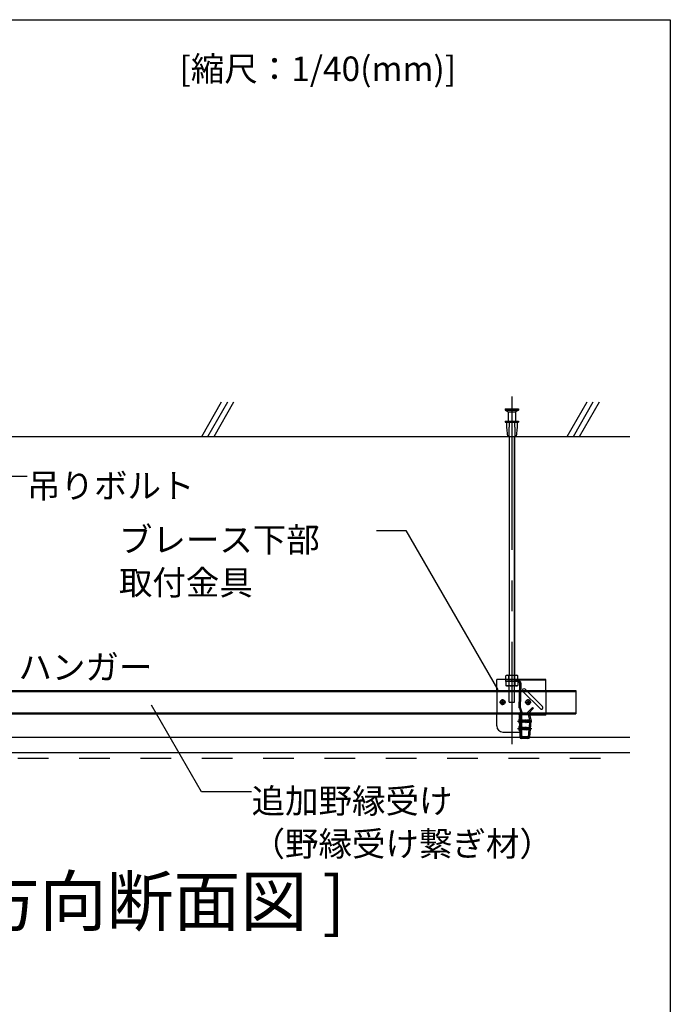
# Model space of a CAD drawing. Extents: x -46 to 344, y -30 to 237.
# Drawn here: x 70 to 96, y 110 to 150 of the extents above; entities that cross this region are included whole.
import ezdxf

# ---------------------------------------------------------------- set-up
doc = ezdxf.new("R2010")
doc.units = 0
doc.header["$MEASUREMENT"] = 0
for name, pattern in [('CENTER1', [10, 6.25, -1.25, 1.25, -1.25]), ('DASHED1', [2.5, 1.25, -1.25]), ('LONG3', [40, 37.5, -2.5]), ('PHANTOM2', [20, 10, -2.5, 1.25, -2.5, 1.25, -2.5])]:
    doc.linetypes.add(name, pattern=pattern)
for name, color, linetype in [('_7-0_中心線', 7, 'CONTINUOUS'), ('_7-1_吊り材', 7, 'CONTINUOUS'), ('_7-2_野縁受け', 7, 'CONTINUOUS'), ('_7-3_野縁', 7, 'CONTINUOUS'), ('_7-4_ブレ__ス__補強材', 7, 'CONTINUOUS'), ('_7-6_文字', 7, 'CONTINUOUS'), ('_7-9_躯体他', 7, 'CONTINUOUS'), ('_7-B_補強金具__金具__その他', 7, 'CONTINUOUS'), ('_7-C_ビス__アンカ__ボルト__強調図形', 7, 'CONTINUOUS'), ('_7-D_パネル', 7, 'CONTINUOUS'), ('_F-3_野縁', 7, 'CONTINUOUS'), ('_F-6_文字', 7, 'CONTINUOUS')]:
    doc.layers.add(name, color=color, linetype=linetype)
doc.styles.get("Standard").update_dxf_attribs({"font": 'txt', "bigfont": 'bigfont.shx'})

msp = doc.modelspace()

# ---------------------------------------------------------------- linework, layer by layer
at = {"layer": '_7-0_中心線', "color": 4, "linetype": 'CENTER1'}
for p, q in [((89.791, 135.147), (89.791, 120.984)), ((89.791, 123.531), (89.791, 123.581)), ((89.417, 122.568), (89.417, 122.819)), ((90.454, 122.568), (90.454, 122.819)), ((89.295, 122.693), (89.538, 122.693)), ((90.333, 122.693), (90.575, 122.693)), ((90.029, 121.921), (90.608, 121.921)), ((90.029, 121.621), (90.608, 121.621))]:
    msp.add_line(p, q, dxfattribs=at)
at = {"layer": '_7-1_吊り材', "color": 7, "linetype": 'DASHED1'}
for p, q in [((89.679, 133.518), (89.679, 133.196)), ((89.904, 133.518), (89.904, 132.826)), ((89.679, 133.021), (89.679, 132.826)), ((89.541, 123.581), (89.541, 123.531)), ((89.666, 123.581), (89.666, 123.531)), ((89.679, 122.685), (89.679, 123.786)), ((89.904, 122.685), (89.904, 123.786)), ((89.916, 123.581), (89.916, 123.531)), ((90.036, 123.531), (89.541, 123.531)), ((89.546, 123.531), (89.546, 123.375)), ((89.579, 123.356), (89.546, 123.375)), ((90.004, 123.356), (89.579, 123.356)), ((89.669, 123.531), (89.669, 123.375)), ((89.914, 123.531), (89.914, 123.375)), ((90.004, 123.356), (90.036, 123.375)), ((90.036, 123.531), (90.036, 123.375)), ((90.097, 122.465), (90.116, 123.456)), ((90.147, 122.465), (90.166, 123.456)), ((89.679, 122.685), (89.904, 122.685)), ((90.1, 122.447), (90.145, 122.279)), ((90.15, 122.447), (90.195, 122.279)), ((90.641, 122.477), (90.42, 122.256)), ((90.455, 122.221), (90.676, 122.441)), ((90.641, 122.477), (90.676, 122.441)), ((90.097, 122.116), (90.112, 121.471)), ((90.147, 122.116), (90.162, 121.471)), ((90.42, 122.256), (90.455, 122.221)), ((90.499, 121.578), (90.508, 121.663)), ((90.532, 121.908), (90.523, 121.946))]:
    msp.add_line(p, q, dxfattribs=at)
at = {"layer": '_7-1_吊り材', "color": 7, "linetype": 'Continuous'}
for p, q in [((89.679, 133.518), (89.679, 123.786)), ((89.904, 133.518), (89.904, 123.786)), ((89.679, 133.196), (89.679, 133.129)), ((89.679, 133.044), (89.679, 133.021)), ((89.579, 123.786), (89.546, 123.767)), ((89.546, 123.611), (89.546, 123.767)), ((89.546, 123.611), (90.036, 123.611)), ((89.579, 123.786), (90.004, 123.786)), ((89.669, 123.611), (89.669, 123.767)), ((89.914, 123.611), (89.914, 123.767)), ((90.004, 123.786), (90.036, 123.767)), ((90.036, 123.611), (90.036, 123.767)), ((90.137, 122.221), (90.11, 122.161)), ((90.187, 122.221), (90.16, 122.161)), ((90.515, 122.206), (90.466, 122.195)), ((90.523, 121.946), (90.466, 122.195)), ((90.514, 122.213), (90.515, 122.206)), ((90.515, 122.206), (90.583, 121.91)), ((90.467, 121.268), (90.499, 121.578)), ((90.508, 121.663), (90.532, 121.906)), ((90.525, 121.277), (90.583, 121.91)), ((90.532, 121.906), (90.532, 121.908)), ((90.532, 121.906), (90.532, 121.908)), ((90.532, 121.606), (90.532, 121.608)), ((90.532, 121.606), (90.532, 121.608)), ((90.112, 121.471), (90.116, 121.281)), ((90.166, 121.268), (90.162, 121.471)), ((90.455, 121.256), (90.179, 121.256)), ((90.45, 121.206), (90.191, 121.206))]:
    msp.add_line(p, q, dxfattribs=at)
at = {"layer": '_7-1_吊り材', "color": 7, "linetype": 'PHANTOM2'}
for p, q in [((89.69, 133.518), (89.69, 123.786)), ((89.893, 133.518), (89.893, 123.786))]:
    msp.add_line(p, q, dxfattribs=at)
at = {"layer": '_7-1_吊り材', "color": 7, "linetype": 'Continuous'}
for centre, radius, start, end in [((89.627, 123.617), 0.17, 96.3429, 118.0413), ((89.604, 123.664), 0.122, 57.5712, 88.0446), ((89.791, 123.38), 0.405, 72.412, 107.588), ((89.979, 123.664), 0.122, 91.9554, 122.4288), ((89.956, 123.617), 0.17, 61.9587, 83.6571), ((90.611, 122.235), 0.15, 185.3668, 186.3267), ((90.611, 122.235), 0.1, 188.065, 192.875), ((90.191, 121.281), 0.075, 180, 270), ((90.179, 121.268), 0.0125, 180, 270), ((90.45, 121.281), 0.075, 270, 357.3575), ((90.455, 121.268), 0.0125, 270, 356.6981)]:
    msp.add_arc(centre, radius, start, end, dxfattribs=at)
at = {"layer": '_7-1_吊り材', "color": 7, "linetype": 'DASHED1'}
for centre, radius, start, end in [((90.041, 123.456), 0.125, 0, 90), ((89.627, 123.525), 0.17, 241.9587, 263.6571), ((89.604, 123.478), 0.122, 271.9554, 302.4288), ((89.791, 123.761), 0.405, 252.412, 287.588), ((89.979, 123.478), 0.122, 237.5712, 268.0446), ((89.956, 123.525), 0.17, 276.3429, 298.0413), ((90.041, 123.456), 0.075, 0, 90), ((90.172, 122.465), 0.075, 180, 194.0362), ((90.222, 122.465), 0.075, 180, 194.0362), ((90.172, 122.116), 0.075, 144.4906, 180), ((90.073, 122.261), 0.075, 327.8205, 14.0362), ((90.222, 122.116), 0.075, 144.4906, 180), ((90.123, 122.261), 0.075, 325.2035, 14.0362), ((90.611, 122.235), 0.1, 135, 189.933)]:
    msp.add_arc(centre, radius, start, end, dxfattribs=at)
at = {"layer": '_7-2_野縁受け', "color": 3, "linetype": 'Continuous'}
for p, q in [((90.166, 121.323), (90.166, 122.163)), ((90.196, 121.323), (90.196, 122.163)), ((90.221, 122.218), (90.466, 122.218)), ((90.221, 122.188), (90.466, 122.188)), ((90.466, 122.218), (90.466, 122.188)), ((90.221, 121.298), (90.466, 121.298)), ((90.221, 121.268), (90.466, 121.268)), ((90.466, 121.298), (90.466, 121.268))]:
    msp.add_line(p, q, dxfattribs=at)
for centre, radius, start, end in [((90.221, 122.163), 0.055, 90, 180), ((90.221, 122.163), 0.025, 90, 180), ((90.221, 121.323), 0.055, 180, 270), ((90.221, 121.323), 0.025, 180, 270)]:
    msp.add_arc(centre, radius, start, end, dxfattribs=at)
at = {"layer": '_7-3_野縁', "color": 2, "linetype": 'Continuous'}
for p, q in [((68.024, 121.268), (90.118, 121.268)), ((90.524, 121.268), (94.601, 121.268)), ((37.16, 120.643), (94.601, 120.643))]:
    msp.add_line(p, q, dxfattribs=at)
at = {"layer": '_7-4_ブレ__ス__補強材', "color": 4, "linetype": 'Continuous'}
for p, q in [((42.179, 123.168), (92.404, 123.168)), ((42.179, 123.128), (92.404, 123.128)), ((92.404, 123.168), (92.404, 122.218)), ((42.179, 122.258), (92.404, 122.258)), ((42.179, 122.218), (92.404, 122.218))]:
    msp.add_line(p, q, dxfattribs=at)
at = {"layer": '_7-6_文字', "color": 7, "linetype": 'Continuous'}
for p, q in [((70.038, 131.883), (68.265, 131.883)), ((84.281, 129.687), (85.469, 129.687)), ((85.469, 129.687), (89.221, 123.188)), ((77.15, 119.042), (75.114, 122.569)), ((79.187, 119.042), (77.15, 119.042))]:
    msp.add_line(p, q, dxfattribs=at)
at = {"layer": '_7-9_躯体他', "color": 4, "linetype": 'Continuous'}
for p, q in [((77.157, 133.518), (77.968, 134.923)), ((77.407, 133.518), (78.218, 134.923)), ((77.657, 133.518), (78.468, 134.923)), ((92.051, 133.518), (92.862, 134.923)), ((92.301, 133.518), (93.112, 134.923)), ((92.551, 133.518), (93.362, 134.923)), ((89.516, 134.643), (89.516, 134.593)), ((89.516, 134.643), (90.066, 134.643)), ((89.516, 134.593), (89.641, 134.518)), ((89.516, 134.593), (90.066, 134.593)), ((89.641, 134.518), (89.641, 134.143)), ((89.641, 134.518), (89.941, 134.518)), ((90.066, 134.593), (89.941, 134.518)), ((89.941, 134.518), (89.941, 134.143)), ((90.066, 134.643), (90.066, 134.593)), ((89.516, 134.143), (89.516, 134.106)), ((89.516, 134.143), (90.066, 134.143)), ((89.516, 134.106), (90.066, 134.106)), ((89.579, 134.106), (89.579, 133.893)), ((90.004, 134.106), (90.004, 133.893)), ((90.066, 134.143), (90.066, 134.106)), ((89.579, 133.893), (89.616, 133.518)), ((90.004, 133.893), (89.966, 133.518)), ((37.16, 133.518), (94.601, 133.518)), ((89.616, 133.518), (89.966, 133.518))]:
    msp.add_line(p, q, dxfattribs=at)
at = {"layer": '_7-9_躯体他', "color": 4, "linetype": 'DASHED1'}
for p, q in [((89.679, 134.143), (89.679, 133.893)), ((89.904, 134.143), (89.904, 133.893)), ((89.666, 133.893), (89.666, 133.518)), ((89.666, 133.893), (89.679, 133.893)), ((89.916, 133.893), (89.904, 133.893)), ((89.916, 133.893), (89.916, 133.518))]:
    msp.add_line(p, q, dxfattribs=at)
at = {"layer": '_7-B_補強金具__金具__その他', "color": 3, "linetype": 'Continuous'}
for p, q in [((89.179, 123.581), (89.179, 123.611)), ((91.179, 123.611), (89.179, 123.611)), ((89.179, 123.168), (89.179, 123.581)), ((91.179, 123.168), (91.179, 123.611)), ((90.385, 123.168), (90.335, 123.218)), ((89.179, 121.721), (89.179, 122.218)), ((90.086, 122.161), (90.086, 122.221)), ((90.53, 122.221), (90.086, 122.221)), ((90.086, 122.161), (90.166, 122.161)), ((90.136, 121.471), (90.136, 122.161)), ((90.166, 121.471), (90.166, 122.161)), ((90.53, 122.161), (90.53, 122.221)), ((91.179, 122.161), (90.53, 122.161)), ((91.179, 122.161), (91.179, 122.218)), ((89.429, 121.471), (90.166, 121.471))]:
    msp.add_line(p, q, dxfattribs=at)
at = {"layer": '_7-B_補強金具__金具__その他', "color": 3, "linetype": 'DASHED1'}
for p, q in [((91.179, 123.581), (89.179, 123.581)), ((91.042, 122.511), (90.335, 123.218)), ((89.179, 123.168), (89.179, 122.218)), ((90.954, 122.423), (90.247, 123.13)), ((91.179, 123.168), (91.179, 122.218)), ((91.179, 122.191), (90.53, 122.191))]:
    msp.add_line(p, q, dxfattribs=at)
at = {"layer": '_7-B_補強金具__金具__その他', "color": 3, "linetype": 'Continuous'}
for centre, radius, start, end in [((90.291, 123.174), 0.0625, 135, 185.2736), ((90.291, 123.174), 0.0625, 45, 135), ((89.429, 121.721), 0.25, 180, 270)]:
    msp.add_arc(centre, radius, start, end, dxfattribs=at)
at = {"layer": '_7-B_補強金具__金具__その他', "color": 3, "linetype": 'DASHED1'}
for centre, start, end in [((90.291, 123.174), 185.2736, 225), ((90.998, 122.467), 225, 315), ((90.998, 122.467), 315, 45)]:
    msp.add_arc(centre, 0.0625, start, end, dxfattribs=at)
at = {"layer": '_7-C_ビス__アンカ__ボルト__強調図形', "color": 2, "linetype": 'Continuous'}
for p, q in [((89.359, 122.705), (89.392, 122.705)), ((89.359, 122.705), (89.359, 122.68)), ((89.359, 122.68), (89.392, 122.68)), ((89.404, 122.75), (89.429, 122.75)), ((89.404, 122.75), (89.404, 122.718)), ((89.404, 122.668), (89.404, 122.635)), ((89.404, 122.635), (89.429, 122.635)), ((89.429, 122.75), (89.429, 122.718)), ((89.429, 122.668), (89.429, 122.635)), ((89.442, 122.705), (89.474, 122.705)), ((89.442, 122.68), (89.474, 122.68)), ((89.474, 122.705), (89.474, 122.68)), ((90.397, 122.705), (90.429, 122.705)), ((90.397, 122.705), (90.397, 122.68)), ((90.397, 122.68), (90.429, 122.68)), ((90.442, 122.75), (90.467, 122.75)), ((90.442, 122.75), (90.442, 122.718)), ((90.442, 122.668), (90.442, 122.635)), ((90.442, 122.635), (90.467, 122.635)), ((90.467, 122.75), (90.467, 122.718)), ((90.467, 122.668), (90.467, 122.635)), ((90.479, 122.705), (90.512, 122.705)), ((90.479, 122.68), (90.512, 122.68)), ((90.512, 122.705), (90.512, 122.68)), ((90.124, 122.021), (90.116, 122.021)), ((90.124, 121.821), (90.124, 122.021)), ((90.136, 121.833), (90.136, 122.008)), ((90.209, 121.971), (90.203, 121.96)), ((90.209, 121.971), (90.214, 121.972)), ((90.209, 121.971), (90.228, 121.868)), ((90.214, 121.972), (90.231, 121.868)), ((90.214, 121.972), (90.222, 121.958)), ((90.244, 121.971), (90.238, 121.96)), ((90.244, 121.971), (90.249, 121.972)), ((90.244, 121.971), (90.263, 121.868)), ((90.249, 121.972), (90.266, 121.868)), ((90.249, 121.972), (90.257, 121.958)), ((90.281, 121.973), (90.272, 121.958)), ((90.281, 121.973), (90.299, 121.868)), ((90.281, 121.973), (90.284, 121.973)), ((90.284, 121.973), (90.301, 121.868)), ((90.284, 121.973), (90.292, 121.958)), ((90.316, 121.973), (90.308, 121.958)), ((90.316, 121.973), (90.334, 121.868)), ((90.316, 121.973), (90.319, 121.973)), ((90.319, 121.973), (90.336, 121.868)), ((90.319, 121.973), (90.327, 121.958)), ((90.352, 121.973), (90.343, 121.958)), ((90.352, 121.973), (90.356, 121.948)), ((90.352, 121.973), (90.354, 121.973)), ((90.354, 121.973), (90.358, 121.948)), ((90.354, 121.973), (90.363, 121.958)), ((90.385, 121.971), (90.378, 121.958)), ((90.385, 121.971), (90.389, 121.95)), ((90.385, 121.971), (90.392, 121.969)), ((90.392, 121.969), (90.396, 121.95)), ((90.392, 121.969), (90.398, 121.958)), ((90.124, 121.821), (90.116, 121.821)), ((90.124, 121.721), (90.116, 121.721)), ((90.124, 121.521), (90.124, 121.721)), ((90.136, 121.533), (90.136, 121.708)), ((90.196, 121.958), (90.203, 121.958)), ((90.204, 121.883), (90.196, 121.913)), ((90.196, 121.871), (90.204, 121.883)), ((90.196, 121.658), (90.203, 121.658)), ((90.204, 121.583), (90.196, 121.613)), ((90.196, 121.571), (90.204, 121.583)), ((90.203, 121.96), (90.219, 121.883)), ((90.203, 121.882), (90.219, 121.883)), ((90.209, 121.671), (90.203, 121.66)), ((90.203, 121.66), (90.219, 121.583)), ((90.203, 121.582), (90.219, 121.583)), ((90.209, 121.671), (90.214, 121.672)), ((90.209, 121.671), (90.228, 121.568)), ((90.214, 121.672), (90.231, 121.568)), ((90.214, 121.672), (90.222, 121.658)), ((90.228, 121.868), (90.219, 121.883)), ((90.219, 121.883), (90.219, 121.883)), ((90.228, 121.568), (90.219, 121.583)), ((90.219, 121.583), (90.219, 121.583)), ((90.239, 121.883), (90.222, 121.958)), ((90.222, 121.958), (90.238, 121.958)), ((90.239, 121.583), (90.222, 121.658)), ((90.222, 121.658), (90.238, 121.658)), ((90.228, 121.868), (90.231, 121.868)), ((90.228, 121.568), (90.231, 121.568)), ((90.231, 121.868), (90.239, 121.883)), ((90.231, 121.568), (90.239, 121.583)), ((90.238, 121.96), (90.255, 121.883)), ((90.244, 121.671), (90.238, 121.66)), ((90.238, 121.66), (90.255, 121.583)), ((90.239, 121.882), (90.254, 121.883)), ((90.239, 121.582), (90.254, 121.583)), ((90.244, 121.671), (90.249, 121.672)), ((90.244, 121.671), (90.263, 121.568)), ((90.249, 121.672), (90.266, 121.568)), ((90.249, 121.672), (90.257, 121.658)), ((90.254, 121.883), (90.255, 121.883)), ((90.254, 121.583), (90.255, 121.583)), ((90.263, 121.868), (90.255, 121.883)), ((90.263, 121.568), (90.255, 121.583)), ((90.275, 121.883), (90.257, 121.958)), ((90.257, 121.958), (90.272, 121.958)), ((90.275, 121.583), (90.257, 121.658)), ((90.257, 121.658), (90.272, 121.658)), ((90.263, 121.868), (90.266, 121.868)), ((90.263, 121.568), (90.266, 121.568)), ((90.266, 121.868), (90.275, 121.883)), ((90.266, 121.568), (90.275, 121.583)), ((90.272, 121.958), (90.29, 121.883)), ((90.281, 121.673), (90.272, 121.658)), ((90.272, 121.658), (90.29, 121.583)), ((90.275, 121.883), (90.29, 121.883)), ((90.275, 121.583), (90.29, 121.583)), ((90.281, 121.673), (90.299, 121.568)), ((90.281, 121.673), (90.284, 121.673)), ((90.284, 121.673), (90.301, 121.568)), ((90.284, 121.673), (90.292, 121.658)), ((90.299, 121.868), (90.29, 121.883)), ((90.299, 121.568), (90.29, 121.583)), ((90.31, 121.883), (90.292, 121.958)), ((90.292, 121.958), (90.308, 121.958)), ((90.31, 121.583), (90.292, 121.658)), ((90.292, 121.658), (90.308, 121.658)), ((90.299, 121.868), (90.301, 121.868)), ((90.299, 121.568), (90.301, 121.568)), ((90.301, 121.868), (90.31, 121.883)), ((90.301, 121.568), (90.31, 121.583)), ((90.308, 121.958), (90.325, 121.883)), ((90.316, 121.673), (90.308, 121.658)), ((90.308, 121.658), (90.325, 121.583)), ((90.31, 121.883), (90.325, 121.883)), ((90.31, 121.583), (90.325, 121.583)), ((90.316, 121.673), (90.334, 121.568)), ((90.316, 121.673), (90.319, 121.673)), ((90.319, 121.673), (90.336, 121.568)), ((90.319, 121.673), (90.327, 121.658)), ((90.334, 121.868), (90.325, 121.883)), ((90.334, 121.568), (90.325, 121.583)), ((90.345, 121.883), (90.327, 121.958)), ((90.327, 121.958), (90.343, 121.958)), ((90.345, 121.583), (90.327, 121.658)), ((90.327, 121.658), (90.343, 121.658)), ((90.334, 121.868), (90.336, 121.868)), ((90.334, 121.568), (90.336, 121.568)), ((90.336, 121.868), (90.345, 121.883)), ((90.336, 121.568), (90.345, 121.583)), ((90.344, 121.953), (90.338, 121.952)), ((90.344, 121.653), (90.338, 121.652)), ((90.411, 121.913), (90.342, 121.932)), ((90.411, 121.613), (90.342, 121.632)), ((90.343, 121.958), (90.344, 121.953)), ((90.352, 121.673), (90.343, 121.658)), ((90.343, 121.658), (90.344, 121.653)), ((90.344, 121.953), (90.356, 121.948)), ((90.344, 121.653), (90.356, 121.648)), ((90.345, 121.883), (90.36, 121.883)), ((90.345, 121.583), (90.36, 121.583)), ((90.35, 121.93), (90.36, 121.883)), ((90.35, 121.93), (90.36, 121.922)), ((90.35, 121.63), (90.36, 121.583)), ((90.35, 121.63), (90.36, 121.622)), ((90.352, 121.673), (90.356, 121.648)), ((90.352, 121.673), (90.354, 121.673)), ((90.354, 121.673), (90.358, 121.648)), ((90.354, 121.673), (90.363, 121.658)), ((90.358, 121.948), (90.356, 121.948)), ((90.358, 121.648), (90.356, 121.648)), ((90.358, 121.948), (90.364, 121.954)), ((90.358, 121.648), (90.364, 121.654)), ((90.36, 121.922), (90.369, 121.868)), ((90.363, 121.921), (90.36, 121.922)), ((90.369, 121.868), (90.36, 121.883)), ((90.36, 121.622), (90.369, 121.568)), ((90.363, 121.621), (90.36, 121.622)), ((90.369, 121.568), (90.36, 121.583)), ((90.364, 121.954), (90.363, 121.958)), ((90.363, 121.958), (90.378, 121.958)), ((90.495, 121.926), (90.363, 121.926)), ((90.363, 121.921), (90.371, 121.924)), ((90.363, 121.921), (90.372, 121.868)), ((90.364, 121.654), (90.363, 121.658)), ((90.363, 121.658), (90.378, 121.658)), ((90.495, 121.626), (90.363, 121.626)), ((90.363, 121.621), (90.371, 121.624)), ((90.363, 121.621), (90.372, 121.568)), ((90.379, 121.954), (90.364, 121.954)), ((90.379, 121.654), (90.364, 121.654)), ((90.369, 121.868), (90.372, 121.868)), ((90.369, 121.568), (90.372, 121.568)), ((90.38, 121.883), (90.371, 121.924)), ((90.38, 121.583), (90.371, 121.624)), ((90.372, 121.868), (90.38, 121.883)), ((90.372, 121.568), (90.38, 121.583)), ((90.378, 121.958), (90.379, 121.954)), ((90.385, 121.671), (90.378, 121.658)), ((90.378, 121.658), (90.379, 121.654)), ((90.379, 121.954), (90.389, 121.95)), ((90.379, 121.654), (90.389, 121.65)), ((90.38, 121.883), (90.396, 121.883)), ((90.38, 121.583), (90.396, 121.583)), ((90.385, 121.671), (90.389, 121.65)), ((90.385, 121.671), (90.392, 121.669)), ((90.387, 121.919), (90.396, 121.883)), ((90.387, 121.919), (90.395, 121.912)), ((90.387, 121.619), (90.396, 121.583)), ((90.387, 121.619), (90.395, 121.612)), ((90.396, 121.95), (90.389, 121.95)), ((90.396, 121.65), (90.389, 121.65)), ((90.392, 121.669), (90.396, 121.65)), ((90.392, 121.669), (90.398, 121.658)), ((90.395, 121.912), (90.4, 121.875)), ((90.406, 121.909), (90.395, 121.912)), ((90.395, 121.612), (90.4, 121.575)), ((90.406, 121.609), (90.395, 121.612)), ((90.396, 121.95), (90.399, 121.956)), ((90.4, 121.875), (90.396, 121.883)), ((90.396, 121.65), (90.399, 121.656)), ((90.4, 121.575), (90.396, 121.583)), ((90.398, 121.958), (90.411, 121.958)), ((90.399, 121.956), (90.398, 121.958)), ((90.398, 121.658), (90.411, 121.658)), ((90.399, 121.656), (90.398, 121.658)), ((90.399, 121.916), (90.399, 121.956)), ((90.411, 121.956), (90.399, 121.956)), ((90.505, 121.951), (90.399, 121.951)), ((90.489, 121.943), (90.399, 121.943)), ((90.399, 121.616), (90.399, 121.656)), ((90.411, 121.656), (90.399, 121.656)), ((90.505, 121.651), (90.399, 121.651)), ((90.489, 121.643), (90.399, 121.643)), ((90.4, 121.875), (90.411, 121.878)), ((90.4, 121.575), (90.411, 121.578)), ((90.406, 121.909), (90.408, 121.914)), ((90.406, 121.909), (90.411, 121.885)), ((90.406, 121.609), (90.408, 121.614)), ((90.406, 121.609), (90.411, 121.585)), ((90.411, 121.901), (90.408, 121.914)), ((90.411, 121.601), (90.408, 121.614)), ((90.411, 121.963), (90.511, 121.963)), ((90.411, 121.963), (90.411, 121.956)), ((90.411, 121.913), (90.411, 121.878)), ((90.485, 121.893), (90.411, 121.893)), ((90.411, 121.878), (90.511, 121.878)), ((90.411, 121.663), (90.511, 121.663)), ((90.411, 121.663), (90.411, 121.656)), ((90.411, 121.613), (90.411, 121.578)), ((90.485, 121.593), (90.411, 121.593)), ((90.411, 121.578), (90.511, 121.578)), ((90.489, 121.943), (90.524, 121.923)), ((90.489, 121.643), (90.524, 121.623)), ((90.501, 121.922), (90.495, 121.926)), ((90.501, 121.622), (90.495, 121.626)), ((90.504, 121.903), (90.505, 121.905)), ((90.504, 121.603), (90.505, 121.605)), ((90.505, 121.951), (90.511, 121.963)), ((90.524, 121.923), (90.505, 121.951)), ((90.505, 121.885), (90.511, 121.878)), ((90.505, 121.651), (90.511, 121.663)), ((90.524, 121.623), (90.505, 121.651)), ((90.505, 121.585), (90.511, 121.578)), ((90.534, 121.93), (90.511, 121.963)), ((90.511, 121.878), (90.534, 121.912)), ((90.534, 121.63), (90.511, 121.663)), ((90.511, 121.578), (90.534, 121.612)), ((90.534, 121.93), (90.524, 121.923)), ((90.524, 121.923), (90.536, 121.921)), ((90.534, 121.63), (90.524, 121.623)), ((90.524, 121.623), (90.536, 121.621)), ((90.525, 121.918), (90.536, 121.921)), ((90.525, 121.618), (90.536, 121.621)), ((90.536, 121.921), (90.534, 121.93)), ((90.534, 121.912), (90.536, 121.921)), ((90.536, 121.621), (90.534, 121.63)), ((90.534, 121.612), (90.536, 121.621)), ((90.124, 121.521), (90.116, 121.521))]:
    msp.add_line(p, q, dxfattribs=at)
at = {"layer": '_7-C_ビス__アンカ__ボルト__強調図形', "color": 2, "linetype": 'LONG3'}
for p, q in [((90.077, 121.978), (90.135, 121.95)), ((90.077, 121.863), (90.135, 121.892)), ((90.077, 121.678), (90.135, 121.65)), ((90.077, 121.563), (90.135, 121.592)), ((90.136, 121.947), (90.135, 121.95)), ((90.136, 121.895), (90.135, 121.892)), ((90.136, 121.647), (90.135, 121.65)), ((90.136, 121.595), (90.135, 121.592))]:
    msp.add_line(p, q, dxfattribs=at)
at = {"layer": '_7-C_ビス__アンカ__ボルト__強調図形', "color": 2, "linetype": 'DASHED1'}
for p, q in [((90.136, 121.973), (90.144, 121.965)), ((90.173, 121.971), (90.167, 121.96)), ((90.173, 121.971), (90.178, 121.972)), ((90.173, 121.971), (90.192, 121.868)), ((90.178, 121.972), (90.195, 121.868)), ((90.178, 121.972), (90.186, 121.958)), ((90.209, 121.971), (90.203, 121.96)), ((90.15, 121.921), (90.135, 121.95)), ((90.15, 121.921), (90.135, 121.892)), ((90.15, 121.621), (90.135, 121.65)), ((90.15, 121.621), (90.135, 121.592)), ((90.136, 121.868), (90.144, 121.876)), ((90.136, 121.673), (90.144, 121.665)), ((90.136, 121.568), (90.144, 121.576)), ((90.144, 121.965), (90.144, 121.876)), ((90.156, 121.965), (90.144, 121.965)), ((90.156, 121.877), (90.144, 121.876)), ((90.144, 121.665), (90.144, 121.576)), ((90.156, 121.665), (90.144, 121.665)), ((90.156, 121.577), (90.144, 121.576)), ((90.156, 121.965), (90.156, 121.87)), ((90.156, 121.958), (90.167, 121.958)), ((90.168, 121.883), (90.156, 121.934)), ((90.156, 121.888), (90.16, 121.868)), ((90.156, 121.872), (90.157, 121.868)), ((90.157, 121.868), (90.156, 121.87)), ((90.156, 121.665), (90.156, 121.57)), ((90.156, 121.658), (90.167, 121.658)), ((90.168, 121.583), (90.156, 121.634)), ((90.156, 121.588), (90.16, 121.568)), ((90.156, 121.572), (90.157, 121.568)), ((90.157, 121.568), (90.156, 121.57)), ((90.157, 121.868), (90.16, 121.868)), ((90.157, 121.568), (90.16, 121.568)), ((90.16, 121.868), (90.168, 121.883)), ((90.16, 121.568), (90.168, 121.583)), ((90.167, 121.96), (90.184, 121.883)), ((90.173, 121.671), (90.167, 121.66)), ((90.167, 121.66), (90.184, 121.583)), ((90.168, 121.882), (90.183, 121.883)), ((90.168, 121.582), (90.183, 121.583)), ((90.173, 121.671), (90.178, 121.672)), ((90.173, 121.671), (90.192, 121.568)), ((90.178, 121.672), (90.195, 121.568)), ((90.178, 121.672), (90.186, 121.658)), ((90.183, 121.883), (90.184, 121.883)), ((90.183, 121.583), (90.184, 121.583)), ((90.192, 121.868), (90.184, 121.883)), ((90.192, 121.568), (90.184, 121.583)), ((90.204, 121.883), (90.186, 121.958)), ((90.186, 121.958), (90.203, 121.958)), ((90.204, 121.583), (90.186, 121.658)), ((90.186, 121.658), (90.203, 121.658)), ((90.192, 121.868), (90.195, 121.868)), ((90.192, 121.568), (90.195, 121.568)), ((90.195, 121.868), (90.204, 121.883)), ((90.195, 121.568), (90.204, 121.583)), ((90.203, 121.882), (90.216, 121.883)), ((90.209, 121.671), (90.203, 121.66)), ((90.203, 121.582), (90.216, 121.583))]:
    msp.add_line(p, q, dxfattribs=at)
at = {"layer": '_7-C_ビス__アンカ__ボルト__強調図形', "color": 2, "linetype": 'Continuous'}
for centre in [(89.417, 122.693), (90.454, 122.693)]:
    msp.add_circle(centre, 0.1, dxfattribs=at)
for centre, radius, start, end in [((89.392, 122.718), 0.0125, 270, 0), ((89.392, 122.668), 0.0125, 0, 90), ((89.442, 122.718), 0.0125, 180, 270), ((89.442, 122.668), 0.0125, 90, 180), ((90.429, 122.718), 0.0125, 270, 0), ((90.429, 122.668), 0.0125, 0, 90), ((90.479, 122.718), 0.0125, 180, 270), ((90.479, 122.668), 0.0125, 90, 180), ((90.229, 121.921), 0.163, 148.1092, 211.8908), ((90.116, 121.991), 0.03, 90, 148.1092), ((90.124, 122.008), 0.0125, 0, 90), ((90.229, 121.621), 0.163, 148.1092, 211.8908), ((90.116, 121.851), 0.03, 211.8908, 270), ((90.116, 121.691), 0.03, 90, 148.1092), ((90.124, 121.833), 0.0125, 270, 0), ((90.124, 121.708), 0.0125, 0, 90), ((90.355, 121.945), 0.0187, 156.0793, 223.5446), ((90.355, 121.645), 0.0187, 156.0793, 223.5446), ((90.485, 121.916), 0.023, 270, 325), ((90.485, 121.866), 0.0275, 42.8457, 90), ((90.485, 121.616), 0.023, 270, 325), ((90.485, 121.566), 0.0275, 42.8457, 90), ((90.495, 121.912), 0.012, 325, 60), ((90.518, 121.951), 0.0336, 240, 282.5), ((90.516, 121.895), 0.0148, 145, 222.8457), ((90.495, 121.612), 0.012, 325, 60), ((90.518, 121.651), 0.0336, 240, 282.5), ((90.516, 121.595), 0.0148, 145, 222.8457), ((90.533, 121.886), 0.0336, 102.5, 145), ((90.533, 121.586), 0.0336, 102.5, 145), ((90.116, 121.551), 0.03, 211.8908, 270), ((90.124, 121.533), 0.0125, 270, 0)]:
    msp.add_arc(centre, radius, start, end, dxfattribs=at)
at = {"layer": '_7-D_パネル', "color": 4, "linetype": 'DASHED1'}
msp.add_line((37.16, 120.405), (94.601, 120.405), dxfattribs=at)
at = {"layer": '_F-3_野縁', "color": 3, "linetype": 'Continuous'}
for p, q in [((-42.5, 150.5), (96.25, 150.5)), ((96.25, 150.5), (96.25, -7.5))]:
    msp.add_line(p, q, dxfattribs=at)

# ---------------------------------------------------------------- texts
at = {"layer": '_7-6_文字', "color": 7}
for s, height, p in [('吊りボルト', 1, (70.038, 131.008)), ('ブレース下部', 1, (73.781, 128.812)), ('取付金具\u3000\u3000', 1, (73.781, 127.062)), ('ハンガー', 1, (69.687, 123.617)), ('追加野縁受け', 1, (79.187, 118.167)), ('（野縁受け繋ぎ材）', 1, (79.187, 116.417)), ('[ 野縁受け方向断面図 ]', 2, (55.368, 113.58))]:
    msp.add_text(s, height=height, dxfattribs=at).set_placement(p)
at = {"layer": '_F-6_文字', "color": 7}
msp.add_text('[縮尺：1/40(mm)]', height=1, dxfattribs=at).set_placement((76.25, 148))

doc.saveas('drawing.dxf')
